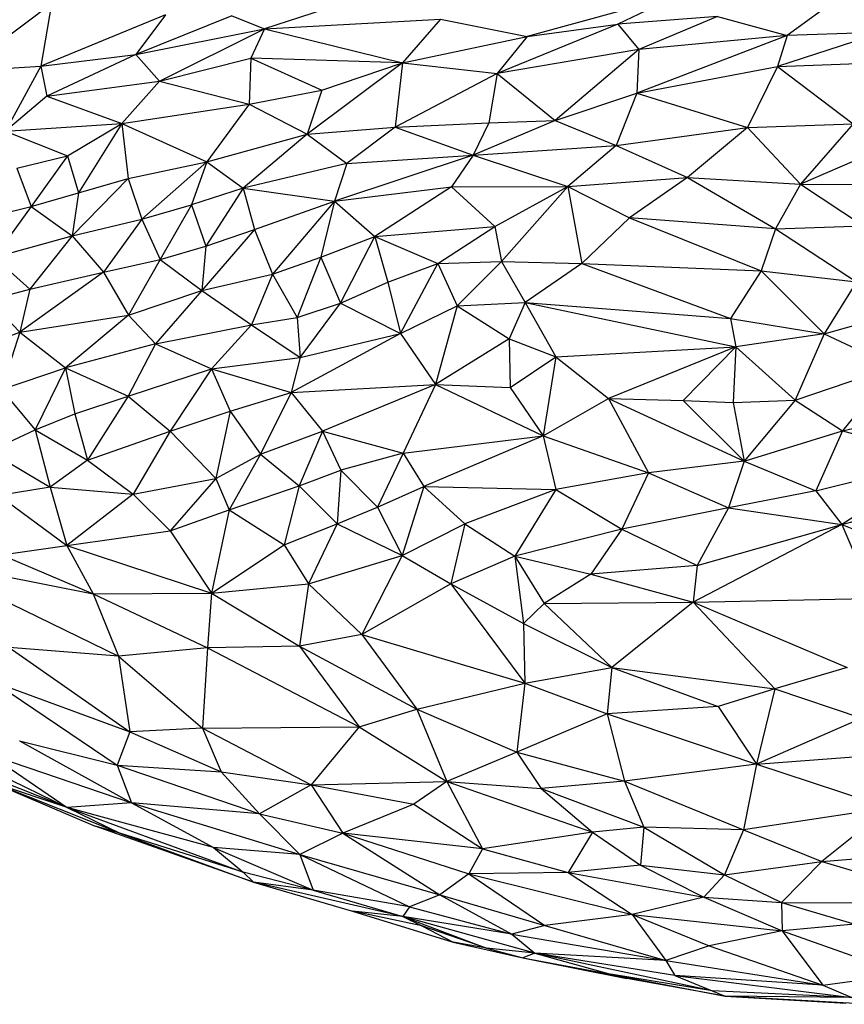
# Model space of a CAD drawing. Units: millimetres. Extents: x 3983 to 6248, y 2522 to 4297.
# Drawn here: x 4795 to 4815, y 2863 to 2888 of the extents above; entities that cross this region are included whole.
import ezdxf
from ezdxf.enums import TextEntityAlignment as Align

# ---------------------------------------------------------------- set-up
doc = ezdxf.new("R2010")
doc.units = ezdxf.units.MM
doc.layers.add('PF - Plate Loaded Kit', color=7, linetype='Continuous')
doc.styles.add('Annotative', font='arial.ttf')

# ---------------------------------------------------------------- blocks, each defined once
blk = doc.blocks.new('A$Cd6a7b26f')
at = {"color": 7, "linetype": 'Continuous', "lineweight": 25}
for p, q in [((141.103, 83.0336), (141.0823, 83.5605)), ((142.2633, 83.1964), (142.1786, 83.5055)), ((143.1168, 83.1455), (143.2236, 83.5)), ((143.2209, 83.0437), (143.2236, 83.5)), ((143.1168, 83.1455), (143.0928, 83.4635)), ((142.0261, 83.1979), (142.0959, 83.4548)), ((142.1783, 83.1303), (142.0959, 83.4548)), ((142.0959, 83.4548), (142.2633, 83.1964)), ((141.78, 83.1521), (141.7054, 83.4145)), ((142.0261, 83.1979), (141.9743, 83.4166)), ((142.2633, 83.1964), (142.3448, 83.4004)), ((142.8702, 82.9801), (142.8414, 83.3672)), ((141.4005, 83.0919), (141.4021, 83.3515)), ((143.2932, 83.0455), (143.4024, 83.3555)), ((143.4309, 83.1486), (143.4024, 83.3555)), ((141.303, 83.3167), (141.4005, 83.0919)), ((141.78, 83.1521), (141.8635, 83.329)), ((141.8635, 83.329), (142.0261, 83.1979)), ((141.9482, 83.0779), (141.8635, 83.329)), ((142.8702, 82.9801), (142.9814, 83.3154)), ((142.9814, 83.3154), (143.0367, 82.9473)), ((142.9814, 83.3154), (143.1168, 83.1455)), ((141.0166, 83.2979), (141.103, 83.0336)), ((141.0166, 83.2979), (141.0239, 83.0578)), ((142.2633, 83.1964), (142.4508, 83.2762)), ((142.4598, 82.8203), (142.4508, 83.2762)), ((143.479, 83.2651), (143.4583, 82.9008)), ((141.4005, 83.0919), (141.5068, 83.2518)), ((141.5141, 83.0288), (141.5068, 83.2518)), ((141.5141, 83.0288), (141.6485, 83.2335)), ((141.6206, 82.9923), (141.6485, 83.2335)), ((141.6485, 83.2335), (141.78, 83.1521)), ((142.6794, 83.0272), (142.7541, 83.2473)), ((142.7541, 83.2473), (142.8702, 82.9801)), ((141.103, 83.0336), (141.2478, 83.2252)), ((141.2478, 83.2252), (141.4005, 83.0919)), ((141.2577, 82.9578), (141.2478, 83.2252)), ((142.4598, 82.8203), (142.6254, 83.2104)), ((142.6254, 83.2104), (142.6794, 83.0272)), ((143.2209, 83.0437), (143.2762, 83.2298)), ((143.2762, 83.2298), (143.2932, 83.0455)), ((143.4059, 82.7734), (143.4615, 83.2222)), ((143.4309, 83.1486), (143.4615, 83.2222)), ((143.4615, 83.2222), (143.4446, 82.8683)), ((143.4615, 83.2222), (143.4583, 82.9008)), ((140.9214, 83.1991), (141.0239, 83.0578)), ((141.9482, 83.0779), (142.0261, 83.1979)), ((142.0261, 83.1979), (142.1783, 83.1303)), ((142.1029, 82.949), (142.0261, 83.1979)), ((142.1783, 83.1303), (142.2633, 83.1964)), ((142.2208, 82.9095), (142.2633, 83.1964)), ((142.3674, 82.8298), (142.2633, 83.1964)), ((142.2633, 83.1964), (142.4598, 82.8203)), ((143.4583, 82.9008), (143.4761, 83.2063)), ((141.6206, 82.9923), (141.78, 83.1521)), ((141.7416, 82.9148), (141.78, 83.1521)), ((141.78, 83.1521), (141.9482, 83.0779)), ((141.78, 83.1521), (141.8133, 82.928)), ((143.0367, 82.9473), (143.1168, 83.1455)), ((143.1508, 82.8993), (143.1168, 83.1455)), ((143.1168, 83.1455), (143.2209, 83.0437)), ((143.2932, 83.0455), (143.4309, 83.1486)), ((143.3307, 82.8607), (143.4309, 83.1486)), ((143.3679, 82.7508), (143.4309, 83.1486)), ((143.4309, 83.1486), (143.4059, 82.7734)), ((142.1029, 82.949), (142.1783, 83.1303)), ((142.1783, 83.1303), (142.2208, 82.9095)), ((141.2577, 82.9578), (141.4005, 83.0919)), ((141.3836, 82.8055), (141.4005, 83.0919)), ((141.4005, 83.0919), (141.5141, 83.0288)), ((140.976, 82.8813), (141.0239, 83.0578)), ((141.0239, 83.0578), (141.103, 83.0336)), ((141.0239, 83.0578), (141.1705, 82.6775)), ((141.0239, 83.0578), (141.0595, 82.6821)), ((141.8133, 82.928), (141.9482, 83.0779)), ((141.9482, 83.0779), (142.1029, 82.949)), ((141.954, 82.9215), (141.9482, 83.0779)), ((141.103, 83.0336), (141.2577, 82.9578)), ((141.1705, 82.6775), (141.103, 83.0336)), ((143.1508, 82.8993), (143.2209, 83.0437)), ((143.2079, 82.8472), (143.2932, 83.0455)), ((143.2079, 82.8472), (143.2209, 83.0437)), ((143.2209, 83.0437), (143.2932, 83.0455)), ((143.2513, 82.6651), (143.2932, 83.0455)), ((143.2932, 83.0455), (143.3307, 82.8607)), ((141.3836, 82.8055), (141.5141, 83.0288)), ((141.5141, 83.0288), (141.486, 82.6586)), ((141.5141, 83.0288), (141.6206, 82.9923)), ((142.4598, 82.8203), (142.6794, 83.0272)), ((142.6255, 82.6135), (142.6794, 83.0272)), ((142.6794, 83.0272), (142.8702, 82.9801)), ((142.6794, 83.0272), (142.7242, 82.8829)), ((141.486, 82.6586), (141.6206, 82.9923)), ((141.602, 82.5381), (141.6206, 82.9923)), ((141.6206, 82.9923), (141.7416, 82.9148)), ((141.1705, 82.6775), (141.2577, 82.9578)), ((141.2577, 82.9578), (141.3836, 82.8055)), ((141.3029, 82.6252), (141.2577, 82.9578)), ((142.7242, 82.8829), (142.8702, 82.9801)), ((142.7432, 82.602), (142.8702, 82.9801)), ((142.8702, 82.9801), (143.0367, 82.9473)), ((142.8702, 82.9801), (142.9135, 82.6463)), ((141.9443, 82.6058), (142.1029, 82.949)), ((141.9487, 82.7944), (142.1029, 82.949)), ((141.954, 82.9215), (142.1029, 82.949)), ((142.1029, 82.949), (142.2208, 82.9095)), ((142.1029, 82.949), (142.1324, 82.707)), ((142.9135, 82.6463), (143.0367, 82.9473)), ((143.0367, 82.9473), (143.0301, 82.6948)), ((143.0367, 82.9473), (143.1508, 82.8993)), ((141.602, 82.5381), (141.7416, 82.9148)), ((141.7005, 82.394), (141.8133, 82.928)), ((141.7005, 82.394), (141.7416, 82.9148)), ((141.7416, 82.9148), (141.8133, 82.928)), ((141.8133, 82.928), (141.954, 82.9215)), ((141.8387, 82.4719), (141.8133, 82.928)), ((141.8133, 82.928), (141.9443, 82.6058)), ((141.8133, 82.928), (141.9487, 82.7944)), ((141.9487, 82.7944), (141.954, 82.9215)), ((142.1324, 82.707), (142.2208, 82.9095)), ((142.2208, 82.9095), (142.3674, 82.8298)), ((142.2208, 82.9095), (142.2751, 82.6389)), ((142.6255, 82.6135), (142.7242, 82.8829)), ((142.7242, 82.8829), (142.7432, 82.602)), ((143.0301, 82.6948), (143.1508, 82.8993)), ((143.1263, 82.6863), (143.1508, 82.8993)), ((143.1508, 82.8993), (143.2079, 82.8472)), ((143.4023, 82.6103), (143.4583, 82.9008)), ((143.4583, 82.9008), (143.4138, 82.6522)), ((143.4446, 82.8683), (143.4583, 82.9008)), ((140.976, 82.8813), (141.0595, 82.6821)), ((140.976, 82.8813), (140.9957, 82.6294)), ((143.2513, 82.6651), (143.3307, 82.8607)), ((143.3307, 82.8607), (143.3679, 82.7508)), ((143.4446, 82.8683), (143.3495, 82.4186)), ((143.4446, 82.8683), (143.4023, 82.6103)), ((143.4059, 82.7734), (143.4446, 82.8683)), ((143.1263, 82.6863), (143.2079, 82.8472)), ((143.1451, 82.5029), (143.2079, 82.8472)), ((143.2079, 82.8472), (143.2513, 82.6651)), ((142.2751, 82.6389), (142.3674, 82.8298)), ((142.3674, 82.8298), (142.4598, 82.8203)), ((142.3674, 82.8298), (142.389, 82.5606)), ((142.389, 82.5606), (142.4598, 82.8203)), ((142.4637, 82.4421), (142.4598, 82.8203)), ((142.4598, 82.8203), (142.6255, 82.6135)), ((140.9209, 82.7848), (140.9957, 82.6294)), ((140.9209, 82.7848), (141.0263, 82.3994)), ((141.3029, 82.6252), (141.3836, 82.8055)), ((141.3836, 82.8055), (141.486, 82.6586)), ((141.4068, 82.5023), (141.3836, 82.8055)), ((141.9443, 82.6058), (141.9487, 82.7944)), ((143.4059, 82.7734), (143.3495, 82.4186)), ((143.3679, 82.7508), (143.4059, 82.7734)), ((143.2513, 82.6651), (143.3679, 82.7508)), ((143.279, 82.4441), (143.3679, 82.7508)), ((143.3016, 82.3603), (143.3679, 82.7508)), ((143.3679, 82.7508), (143.3495, 82.4186)), ((141.9443, 82.6058), (142.1324, 82.707)), ((142.039, 82.4399), (142.1324, 82.707)), ((142.1324, 82.707), (142.2751, 82.6389)), ((142.1324, 82.707), (142.1749, 82.4717)), ((142.9135, 82.6463), (143.0301, 82.6948)), ((142.9322, 82.4346), (143.0301, 82.6948)), ((143.0301, 82.6948), (143.0432, 82.5648)), ((143.0301, 82.6948), (143.1263, 82.6863)), ((143.0432, 82.5648), (143.1263, 82.6863)), ((143.1263, 82.6863), (143.1451, 82.5029)), ((140.9957, 82.6294), (141.0595, 82.6821)), ((141.0595, 82.6821), (141.1705, 82.6775)), ((141.0595, 82.6821), (141.2396, 82.4699)), ((141.0595, 82.6821), (141.1203, 82.3234)), ((141.1705, 82.6775), (141.3029, 82.6252)), ((141.2396, 82.4699), (141.1705, 82.6775)), ((141.4068, 82.5023), (141.486, 82.6586)), ((141.486, 82.6586), (141.602, 82.5381)), ((143.1451, 82.5029), (143.2513, 82.6651)), ((143.1482, 82.2519), (143.2513, 82.6651)), ((143.2513, 82.6651), (143.279, 82.4441)), ((142.1749, 82.4717), (142.2751, 82.6389)), ((142.2751, 82.6389), (142.389, 82.5606)), ((142.2751, 82.6389), (142.3439, 82.3683)), ((142.7432, 82.602), (142.9135, 82.6463)), ((142.84, 82.373), (142.9135, 82.6463)), ((142.9135, 82.6463), (142.9322, 82.4346)), ((143.3611, 82.3883), (143.4138, 82.6522)), ((143.4023, 82.6103), (143.4138, 82.6522)), ((140.9957, 82.6294), (141.1203, 82.3234)), ((141.0263, 82.3994), (140.9957, 82.6294)), ((141.2396, 82.4699), (141.3029, 82.6252)), ((141.3029, 82.6252), (141.4068, 82.5023)), ((141.3275, 82.2622), (141.3029, 82.6252)), ((142.4637, 82.4421), (142.6255, 82.6135)), ((142.5138, 82.3897), (142.6255, 82.6135)), ((142.6255, 82.6135), (142.7432, 82.602)), ((142.6656, 82.3937), (142.6255, 82.6135)), ((143.3495, 82.4186), (143.4023, 82.6103)), ((143.3611, 82.3883), (143.4023, 82.6103)), ((141.8387, 82.4719), (141.9443, 82.6058)), ((142.039, 82.4399), (141.9443, 82.6058)), ((142.6656, 82.3937), (142.7432, 82.602)), ((142.7432, 82.602), (142.84, 82.373)), ((142.3439, 82.3683), (142.389, 82.5606)), ((142.389, 82.5606), (142.4637, 82.4421)), ((142.9143, 82.1961), (143.0432, 82.5648)), ((142.9322, 82.4346), (143.0432, 82.5648)), ((143.0432, 82.5648), (143.0854, 82.2861)), ((143.0432, 82.5648), (143.1451, 82.5029)), ((141.4068, 82.5023), (141.602, 82.5381)), ((141.5972, 82.3342), (141.602, 82.5381)), ((141.602, 82.5381), (141.7005, 82.394)), ((141.3275, 82.2622), (141.4068, 82.5023)), ((141.4068, 82.5023), (141.5972, 82.3342)), ((141.5078, 82.3172), (141.4068, 82.5023)), ((141.4074, 82.2074), (141.4068, 82.5023)), ((143.0854, 82.2861), (143.1451, 82.5029)), ((143.1451, 82.5029), (143.1482, 82.2519)), ((141.1203, 82.3234), (141.2396, 82.4699)), ((141.2396, 82.4699), (141.3275, 82.2622)), ((141.2453, 82.3023), (141.2396, 82.4699)), ((141.7005, 82.394), (141.8387, 82.4719)), ((141.7931, 82.3537), (141.8387, 82.4719)), ((141.8387, 82.4719), (142.039, 82.4399)), ((141.916, 82.3564), (141.8387, 82.4719)), ((142.039, 82.4399), (142.1749, 82.4717)), ((142.167, 82.1376), (142.1749, 82.4717)), ((142.1749, 82.4717), (142.3439, 82.3683)), ((142.1749, 82.4717), (142.2613, 82.2418)), ((141.9081, 82.1674), (142.039, 82.4399)), ((141.916, 82.3564), (142.039, 82.4399)), ((142.039, 82.4399), (142.167, 82.1376)), ((142.0828, 82.0851), (142.039, 82.4399)), ((142.3439, 82.3683), (142.4637, 82.4421)), ((142.5138, 82.3897), (142.4637, 82.4421)), ((142.84, 82.373), (142.9322, 82.4346)), ((142.9143, 82.1961), (142.9322, 82.4346)), ((143.1482, 82.2519), (143.279, 82.4441)), ((143.2018, 82.1785), (143.279, 82.4441)), ((143.279, 82.4441), (143.3016, 82.3603)), ((143.3495, 82.4186), (143.2568, 82.0847)), ((143.3016, 82.3603), (143.3495, 82.4186)), ((143.3495, 82.4186), (143.3366, 82.2962)), ((143.3495, 82.4186), (143.3611, 82.3883)), ((140.9832, 82.18), (141.0263, 82.3994)), ((141.0263, 82.3994), (141.1203, 82.3234)), ((141.0934, 82.0835), (141.0263, 82.3994)), ((141.5972, 82.3342), (141.7005, 82.394)), ((141.7005, 82.394), (141.7931, 82.3537)), ((141.7094, 82.2224), (141.7005, 82.394)), ((142.3439, 82.3683), (142.5138, 82.3897)), ((142.4136, 82.2063), (142.6656, 82.3937)), ((142.4136, 82.2063), (142.5138, 82.3897)), ((142.5138, 82.3897), (142.6656, 82.3937)), ((142.5416, 81.9804), (142.6656, 82.3937)), ((142.6656, 82.3937), (142.84, 82.373)), ((142.7316, 82.1197), (142.6656, 82.3937)), ((143.3217, 82.2121), (143.3611, 82.3883)), ((143.3366, 82.2962), (143.3611, 82.3883)), ((142.2613, 82.2418), (142.3439, 82.3683)), ((142.3439, 82.3683), (142.4136, 82.2063)), ((142.7316, 82.1197), (142.84, 82.373)), ((142.84, 82.373), (142.9143, 82.1961)), ((143.2018, 82.1785), (143.3016, 82.3603)), ((143.232, 82.1013), (143.3016, 82.3603)), ((143.3016, 82.3603), (143.2568, 82.0847)), ((141.5078, 82.3172), (141.5972, 82.3342)), ((141.5972, 82.3342), (141.7094, 82.2224)), ((141.6015, 82.1731), (141.5972, 82.3342)), ((141.7094, 82.2224), (141.7931, 82.3537)), ((141.7931, 82.3537), (141.916, 82.3564)), ((141.7931, 82.3537), (141.9081, 82.1674)), ((141.9081, 82.1674), (141.916, 82.3564)), ((141.0934, 82.0835), (141.1203, 82.3234)), ((141.1203, 82.3234), (141.2453, 82.3023)), ((141.1203, 82.3234), (141.2565, 82.0652)), ((141.4074, 82.2074), (141.5078, 82.3172)), ((141.6015, 82.1731), (141.5078, 82.3172)), ((141.5339, 82.0138), (141.5078, 82.3172)), ((141.2453, 82.3023), (141.3275, 82.2622)), ((141.2565, 82.0652), (141.2453, 82.3023)), ((142.9143, 82.1961), (143.0854, 82.2861)), ((142.9722, 82.1122), (143.0854, 82.2861)), ((143.0854, 82.2861), (143.0455, 81.9323)), ((143.0854, 82.2861), (143.1482, 82.2519)), ((143.2568, 82.0847), (143.3366, 82.2962)), ((143.3366, 82.2962), (143.28, 82.1322)), ((143.3366, 82.2962), (143.3217, 82.2121)), ((141.2565, 82.0652), (141.3275, 82.2622)), ((141.3275, 82.2622), (141.4074, 82.2074)), ((141.3275, 82.2622), (141.4436, 81.9117)), ((141.3482, 81.9424), (141.3275, 82.2622)), ((142.167, 82.1376), (142.2613, 82.2418)), ((142.2613, 82.2418), (142.4136, 82.2063)), ((142.3417, 82.0831), (142.2613, 82.2418)), ((143.0455, 81.9323), (143.1482, 82.2519)), ((143.1482, 82.2519), (143.2018, 82.1785)), ((141.6015, 82.1731), (141.7094, 82.2224)), ((141.7094, 82.2224), (141.9081, 82.1674)), ((141.7791, 82.0782), (141.7094, 82.2224)), ((143.2427, 81.9569), (143.3217, 82.2121)), ((143.28, 82.1322), (143.3217, 82.2121)), ((141.4074, 82.2074), (141.5339, 82.0138)), ((141.4436, 81.9117), (141.4074, 82.2074)), ((142.3417, 82.0831), (142.4136, 82.2063)), ((142.4136, 82.2063), (142.5416, 81.9804)), ((142.7316, 82.1197), (142.9143, 82.1961)), ((142.7756, 81.9739), (142.9143, 82.1961)), ((142.9229, 81.8518), (142.9143, 82.1961)), ((142.9143, 82.1961), (142.9722, 82.1122)), ((140.9832, 82.18), (141.0934, 82.0835)), ((141.0069, 81.7343), (140.9832, 82.18)), ((141.5339, 82.0138), (141.6015, 82.1731)), ((141.7791, 82.0782), (141.6015, 82.1731)), ((141.6488, 82.0467), (141.6015, 82.1731)), ((141.7791, 82.0782), (141.9081, 82.1674)), ((141.9081, 82.1674), (142.0828, 82.0851)), ((141.9081, 82.1674), (142.0271, 81.8805)), ((141.9287, 81.8013), (141.9081, 82.1674)), ((143.0455, 81.9323), (143.2018, 82.1785)), ((143.0993, 81.8231), (143.2018, 82.1785)), ((143.2018, 82.1785), (143.232, 82.1013)), ((142.0828, 82.0851), (142.167, 82.1376)), ((142.167, 82.1376), (142.3417, 82.0831)), ((142.2191, 82.0199), (142.167, 82.1376)), ((142.5416, 81.9804), (142.7316, 82.1197)), ((142.5716, 81.823), (142.7316, 82.1197)), ((142.7756, 81.9739), (142.7316, 82.1197)), ((142.9229, 81.8518), (142.9722, 82.1122)), ((142.9722, 82.1122), (143.0455, 81.9323)), ((143.28, 82.1322), (143.2427, 81.9569)), ((143.2568, 82.0847), (143.28, 82.1322)), ((142.0271, 81.8805), (142.0828, 82.0851)), ((142.0828, 82.0851), (142.2191, 82.0199)), ((142.0828, 82.0851), (142.1256, 81.9277)), ((143.0993, 81.8231), (143.232, 82.1013)), ((143.2568, 82.0847), (143.1694, 81.7059)), ((143.232, 82.1013), (143.1897, 81.857)), ((143.1897, 81.857), (143.2568, 82.0847)), ((143.232, 82.1013), (143.2568, 82.0847)), ((143.2568, 82.0847), (143.2427, 81.9569)), ((141.0069, 81.7343), (141.0934, 82.0835)), ((141.0934, 82.0835), (141.0815, 81.6992)), ((141.0934, 82.0835), (141.2565, 82.0652)), ((141.0934, 82.0835), (141.2741, 81.8422)), ((141.1631, 81.8789), (141.0934, 82.0835)), ((141.2565, 82.0652), (141.3482, 81.9424)), ((141.2741, 81.8422), (141.2565, 82.0652)), ((141.6488, 82.0467), (141.7791, 82.0782)), ((141.7023, 81.9267), (141.7791, 82.0782)), ((141.7791, 82.0782), (141.9287, 81.8013)), ((141.8403, 81.8246), (141.7791, 82.0782)), ((142.2191, 82.0199), (142.3417, 82.0831)), ((142.2617, 81.9182), (142.3417, 82.0831)), ((142.3417, 82.0831), (142.5416, 81.9804)), ((142.4136, 81.8458), (142.3417, 82.0831)), ((141.5339, 82.0138), (141.6488, 82.0467)), ((141.7023, 81.9267), (141.6488, 82.0467)), ((141.4436, 81.9117), (141.5339, 82.0138)), ((141.7023, 81.9267), (141.5339, 82.0138)), ((141.5861, 81.8766), (141.5339, 82.0138)), ((142.1256, 81.9277), (142.2191, 82.0199)), ((142.2617, 81.9182), (142.2191, 82.0199)), ((142.4136, 81.8458), (142.5416, 81.9804)), ((142.5416, 81.9804), (142.5716, 81.823)), ((142.5716, 81.823), (142.7756, 81.9739)), ((142.5761, 81.5899), (142.7756, 81.9739)), ((142.7756, 81.9739), (142.9229, 81.8518)), ((142.7792, 81.5769), (142.7756, 81.9739)), ((140.9387, 81.9454), (141.0069, 81.7343)), ((141.2741, 81.8422), (141.3482, 81.9424)), ((141.3482, 81.9424), (141.4436, 81.9117)), ((141.3482, 81.9424), (141.4107, 81.6799)), ((143.1694, 81.7059), (143.2427, 81.9569)), ((141.4107, 81.6799), (141.4436, 81.9117)), ((141.4436, 81.9117), (141.5861, 81.8766)), ((141.4436, 81.9117), (141.6289, 81.7538)), ((141.5159, 81.7087), (141.4436, 81.9117)), ((141.5861, 81.8766), (141.7023, 81.9267)), ((141.8403, 81.8246), (141.7023, 81.9267)), ((141.7386, 81.8169), (141.7023, 81.9267)), ((142.0271, 81.8805), (142.1256, 81.9277)), ((142.1256, 81.9277), (142.2617, 81.9182)), ((142.1656, 81.8219), (142.1256, 81.9277)), ((142.1656, 81.8219), (142.2617, 81.9182)), ((142.2617, 81.9182), (142.4136, 81.8458)), ((142.3147, 81.784), (142.2617, 81.9182)), ((142.9229, 81.8518), (143.0455, 81.9323)), ((142.9962, 81.7216), (143.0455, 81.9323)), ((143.0455, 81.9323), (143.0993, 81.8231)), ((141.0815, 81.6992), (141.1631, 81.8789)), ((141.1631, 81.8789), (141.2741, 81.8422)), ((141.1978, 81.6955), (141.1631, 81.8789)), ((141.5861, 81.8766), (141.7386, 81.8169)), ((141.6289, 81.7538), (141.5861, 81.8766)), ((141.9287, 81.8013), (142.0271, 81.8805)), ((142.0271, 81.8805), (142.1656, 81.8219)), ((142.0847, 81.724), (142.0271, 81.8805)), ((141.1978, 81.6955), (141.2741, 81.8422)), ((141.2741, 81.8422), (141.4107, 81.6799)), ((141.3444, 81.5882), (141.2741, 81.8422)), ((142.3147, 81.784), (142.4136, 81.8458)), ((142.4369, 81.5996), (142.4136, 81.8458)), ((142.4136, 81.8458), (142.5716, 81.823)), ((142.7792, 81.5769), (142.9229, 81.8518)), ((142.8901, 81.6244), (142.9229, 81.8518)), ((142.9229, 81.8518), (142.9962, 81.7216)), ((143.0816, 81.6045), (143.1897, 81.857)), ((143.0993, 81.8231), (143.1897, 81.857)), ((143.1897, 81.857), (143.1442, 81.6796)), ((143.1897, 81.857), (143.1694, 81.7059)), ((141.6289, 81.7538), (141.7386, 81.8169)), ((141.7386, 81.8169), (141.8403, 81.8246)), ((141.7574, 81.7014), (141.7386, 81.8169)), ((141.7574, 81.7014), (141.8403, 81.8246)), ((141.8403, 81.8246), (141.9287, 81.8013)), ((141.8685, 81.5995), (141.8403, 81.8246)), ((142.0847, 81.724), (142.1656, 81.8219)), ((142.1656, 81.8219), (142.3147, 81.784)), ((142.2262, 81.6444), (142.1656, 81.8219)), ((142.4369, 81.5996), (142.5716, 81.823)), ((142.5716, 81.823), (142.5761, 81.5899)), ((142.9684, 81.397), (143.0993, 81.8231)), ((142.9962, 81.7216), (143.0993, 81.8231)), ((143.0993, 81.8231), (143.0816, 81.6045)), ((141.8685, 81.5995), (141.9287, 81.8013)), ((141.9287, 81.8013), (142.0847, 81.724)), ((141.9765, 81.647), (141.9287, 81.8013)), ((142.2262, 81.6444), (142.3147, 81.784)), ((142.4369, 81.5996), (142.3147, 81.784)), ((141.5159, 81.7087), (141.6289, 81.7538)), ((141.6289, 81.7538), (141.7574, 81.7014)), ((141.6705, 81.575), (141.6289, 81.7538)), ((140.974, 81.6515), (141.0069, 81.7343)), ((141.0069, 81.7343), (141.0815, 81.6992)), ((141.1403, 81.4681), (141.0069, 81.7343)), ((141.0719, 81.4082), (141.0069, 81.7343)), ((141.9765, 81.647), (142.0847, 81.724)), ((142.0847, 81.724), (142.2262, 81.6444)), ((142.1464, 81.6107), (142.0847, 81.724)), ((142.873, 81.3607), (142.9962, 81.7216)), ((142.8901, 81.6244), (142.9962, 81.7216)), ((142.9962, 81.7216), (142.9684, 81.397)), ((141.0815, 81.6992), (141.1978, 81.6955)), ((141.1403, 81.4681), (141.0815, 81.6992)), ((141.1403, 81.4681), (141.1978, 81.6955)), ((141.1978, 81.6955), (141.3444, 81.5882)), ((141.2475, 81.3722), (141.1978, 81.6955)), ((141.4107, 81.6799), (141.5159, 81.7087)), ((141.5159, 81.7087), (141.6705, 81.575)), ((141.5578, 81.5852), (141.5159, 81.7087)), ((141.6705, 81.575), (141.7574, 81.7014)), ((141.7574, 81.7014), (141.8685, 81.5995)), ((141.8051, 81.4574), (141.7574, 81.7014)), ((143.1694, 81.7059), (143.0279, 81.3046)), ((143.045, 81.3677), (143.1694, 81.7059)), ((143.1442, 81.6796), (143.1694, 81.7059)), ((141.3444, 81.5882), (141.4107, 81.6799)), ((141.4107, 81.6799), (141.5578, 81.5852)), ((141.4107, 81.6799), (141.4536, 81.5486)), ((142.9805, 81.2344), (143.1442, 81.6796)), ((143.1442, 81.6796), (143.045, 81.3677)), ((143.0816, 81.6045), (143.1442, 81.6796)), ((140.974, 81.6515), (141.0719, 81.4082)), ((141.8685, 81.5995), (141.9765, 81.647)), ((141.9765, 81.647), (142.1464, 81.6107)), ((142.0271, 81.4951), (141.9765, 81.647)), ((142.1464, 81.6107), (142.2262, 81.6444)), ((142.2262, 81.6444), (142.4369, 81.5996)), ((142.2793, 81.4949), (142.2262, 81.6444)), ((142.0271, 81.4951), (142.1464, 81.6107)), ((142.186, 81.4014), (142.1464, 81.6107)), ((142.1464, 81.6107), (142.2793, 81.4949)), ((142.7792, 81.5769), (142.8901, 81.6244)), ((142.789, 81.393), (142.8901, 81.6244)), ((142.873, 81.3607), (142.8901, 81.6244)), ((141.2475, 81.3722), (141.3444, 81.5882)), ((141.3444, 81.5882), (141.4536, 81.5486)), ((141.3444, 81.5882), (141.4897, 81.4228)), ((141.3866, 81.3885), (141.3444, 81.5882)), ((141.4536, 81.5486), (141.5578, 81.5852)), ((141.5578, 81.5852), (141.6705, 81.575)), ((141.5919, 81.4697), (141.5578, 81.5852)), ((141.8051, 81.4574), (141.8685, 81.5995)), ((141.8685, 81.5995), (142.0271, 81.4951)), ((141.938, 81.3889), (141.8685, 81.5995)), ((142.2793, 81.4949), (142.4369, 81.5996)), ((142.3162, 81.2336), (142.4369, 81.5996)), ((142.4369, 81.5996), (142.5761, 81.5899)), ((142.4386, 81.3003), (142.4369, 81.5996)), ((142.4386, 81.3003), (142.5761, 81.5899)), ((142.5761, 81.5899), (142.7792, 81.5769)), ((142.5761, 81.5899), (142.5971, 81.3645)), ((142.9684, 81.397), (143.0816, 81.6045)), ((143.0816, 81.6045), (142.9805, 81.2344)), ((141.5919, 81.4697), (141.6705, 81.575)), ((141.6705, 81.575), (141.8051, 81.4574)), ((141.7326, 81.3893), (141.6705, 81.575)), ((142.5971, 81.3645), (142.7792, 81.5769)), ((142.7792, 81.5769), (142.789, 81.393)), ((141.4536, 81.5486), (141.5919, 81.4697)), ((141.4897, 81.4228), (141.4536, 81.5486)), ((141.938, 81.3889), (142.0271, 81.4951)), ((142.0271, 81.4951), (142.186, 81.4014)), ((142.1, 81.2859), (142.0271, 81.4951)), ((142.186, 81.4014), (142.2793, 81.4949)), ((142.3162, 81.2336), (142.2793, 81.4949)), ((140.9714, 81.483), (141.1019, 81.1673)), ((140.9714, 81.483), (141.0719, 81.4082)), ((141.0719, 81.4082), (141.1403, 81.4681)), ((141.2475, 81.3722), (141.1403, 81.4681)), ((141.1782, 81.1825), (141.1403, 81.4681)), ((141.4897, 81.4228), (141.5919, 81.4697)), ((141.5919, 81.4697), (141.7326, 81.3893)), ((141.6242, 81.3261), (141.5919, 81.4697)), ((141.7326, 81.3893), (141.8051, 81.4574)), ((141.8051, 81.4574), (141.938, 81.3889)), ((141.8051, 81.4574), (141.8659, 81.2299)), ((141.3866, 81.3885), (141.4897, 81.4228)), ((141.4897, 81.4228), (141.6242, 81.3261)), ((141.532, 81.2471), (141.4897, 81.4228)), ((141.0719, 81.4082), (141.1782, 81.1825)), ((141.1019, 81.1673), (141.0719, 81.4082)), ((141.2475, 81.3722), (141.3866, 81.3885)), ((141.532, 81.2471), (141.3866, 81.3885)), ((141.4228, 81.2625), (141.3866, 81.3885)), ((141.6242, 81.3261), (141.7326, 81.3893)), ((141.7326, 81.3893), (141.8659, 81.2299)), ((141.7755, 81.1138), (141.7326, 81.3893)), ((141.8659, 81.2299), (141.938, 81.3889)), ((141.938, 81.3889), (142.1, 81.2859)), ((141.9826, 81.2532), (141.938, 81.3889)), ((142.1, 81.2859), (142.186, 81.4014)), ((142.1689, 81.1909), (142.186, 81.4014)), ((142.186, 81.4014), (142.3162, 81.2336)), ((142.5749, 81.0867), (142.789, 81.393)), ((142.5971, 81.3645), (142.789, 81.393)), ((142.6605, 81.0445), (142.789, 81.393)), ((142.789, 81.393), (142.873, 81.3607)), ((142.8114, 81.1137), (142.9684, 81.397)), ((142.8455, 81.0367), (142.9684, 81.397)), ((142.873, 81.3607), (142.9684, 81.397)), ((142.9684, 81.397), (142.9805, 81.2344)), ((141.1782, 81.1825), (141.2475, 81.3722)), ((141.2475, 81.3722), (141.4228, 81.2625)), ((141.329, 81.235), (141.2475, 81.3722)), ((141.2662, 81.0775), (141.2475, 81.3722)), ((142.3536, 80.8654), (142.5971, 81.3645)), ((142.4386, 81.3003), (142.5971, 81.3645)), ((142.5971, 81.3645), (142.5749, 81.0867)), ((142.6605, 81.0445), (142.873, 81.3607)), ((142.8114, 81.1137), (142.873, 81.3607)), ((143.045, 81.3677), (142.919, 81.0503)), ((142.9805, 81.2344), (143.045, 81.3677)), ((143.045, 81.3677), (143.0279, 81.3046)), ((141.532, 81.2471), (141.6242, 81.3261)), ((141.6242, 81.3261), (141.7755, 81.1138)), ((141.6673, 81.1393), (141.6242, 81.3261)), ((141.9826, 81.2532), (142.1, 81.2859)), ((142.0236, 81.1533), (142.1, 81.2859)), ((142.1, 81.2859), (142.1689, 81.1909)), ((142.3162, 81.2336), (142.4386, 81.3003)), ((142.3405, 81.0676), (142.4386, 81.3003)), ((142.3536, 80.8654), (142.4386, 81.3003)), ((142.919, 81.0503), (143.0279, 81.3046)), ((141.329, 81.235), (141.4228, 81.2625)), ((141.4574, 81.1429), (141.4228, 81.2625)), ((141.4228, 81.2625), (141.532, 81.2471)), ((141.4574, 81.1429), (141.532, 81.2471)), ((141.532, 81.2471), (141.6673, 81.1393)), ((141.5864, 81.0493), (141.532, 81.2471)), ((141.8659, 81.2299), (141.9826, 81.2532)), ((142.0236, 81.1533), (141.9826, 81.2532)), ((141.2662, 81.0775), (141.329, 81.235)), ((141.329, 81.235), (141.4574, 81.1429)), ((141.3606, 81.1065), (141.329, 81.235)), ((141.7755, 81.1138), (141.8659, 81.2299)), ((141.9212, 81.0676), (141.8659, 81.2299)), ((141.8659, 81.2299), (142.0236, 81.1533)), ((142.1689, 81.1909), (142.3162, 81.2336)), ((142.19, 81.0606), (142.3162, 81.2336)), ((142.3405, 81.0676), (142.3162, 81.2336)), ((142.9805, 81.2344), (142.8421, 80.8862)), ((142.8455, 81.0367), (142.9805, 81.2344)), ((142.876, 81.02), (142.9805, 81.2344)), ((142.9805, 81.2344), (142.919, 81.0503)), ((140.9439, 81.1942), (141.1019, 81.1673)), ((140.9439, 81.1942), (141.1148, 80.967)), ((142.0236, 81.1533), (142.1689, 81.1909)), ((142.0773, 81.0376), (142.1689, 81.1909)), ((142.1689, 81.1909), (142.19, 81.0606)), ((141.1019, 81.1673), (141.1782, 81.1825)), ((141.1148, 80.967), (141.1019, 81.1673)), ((141.1019, 81.1673), (141.2662, 81.0775)), ((141.1782, 81.1825), (141.2662, 81.0775)), ((141.3606, 81.1065), (141.4574, 81.1429)), ((141.4574, 81.1429), (141.5864, 81.0493)), ((141.4866, 81.0262), (141.4574, 81.1429)), ((141.5864, 81.0493), (141.6673, 81.1393)), ((141.6673, 81.1393), (141.7755, 81.1138)), ((141.6942, 81.0359), (141.6673, 81.1393)), ((141.9212, 81.0676), (142.0236, 81.1533)), ((142.0773, 81.0376), (142.0236, 81.1533)), ((141.6942, 81.0359), (141.7755, 81.1138)), ((141.7755, 81.1138), (141.9212, 81.0676)), ((141.82, 80.9956), (141.7755, 81.1138))]:
    blk.add_line(p, q, dxfattribs=at)
blk = doc.blocks.new('A$C32bce440')
at = {"layer": 'PF - Plate Loaded Kit', "xscale": 10, "yscale": 10, "zscale": 10, "rotation": 270}
blk.add_blockref('A$Cd6a7b26f', (0.042, 1807.256), dxfattribs=at)
at = {"layer": 'PF - Plate Loaded Kit', "style": 'Annotative'}
blk.add_attdef('873H', text='', height=100, dxfattribs=at).set_placement((1151.35, 83.328), align=Align.MIDDLE_CENTER)

msp = doc.modelspace()

# ---------------------------------------------------------------- block references
at = {"layer": 'PF - Plate Loaded Kit'}
msp.add_blockref('A$C32bce440', (3983.332, 2490.09), dxfattribs=at)

doc.saveas('drawing.dxf')
